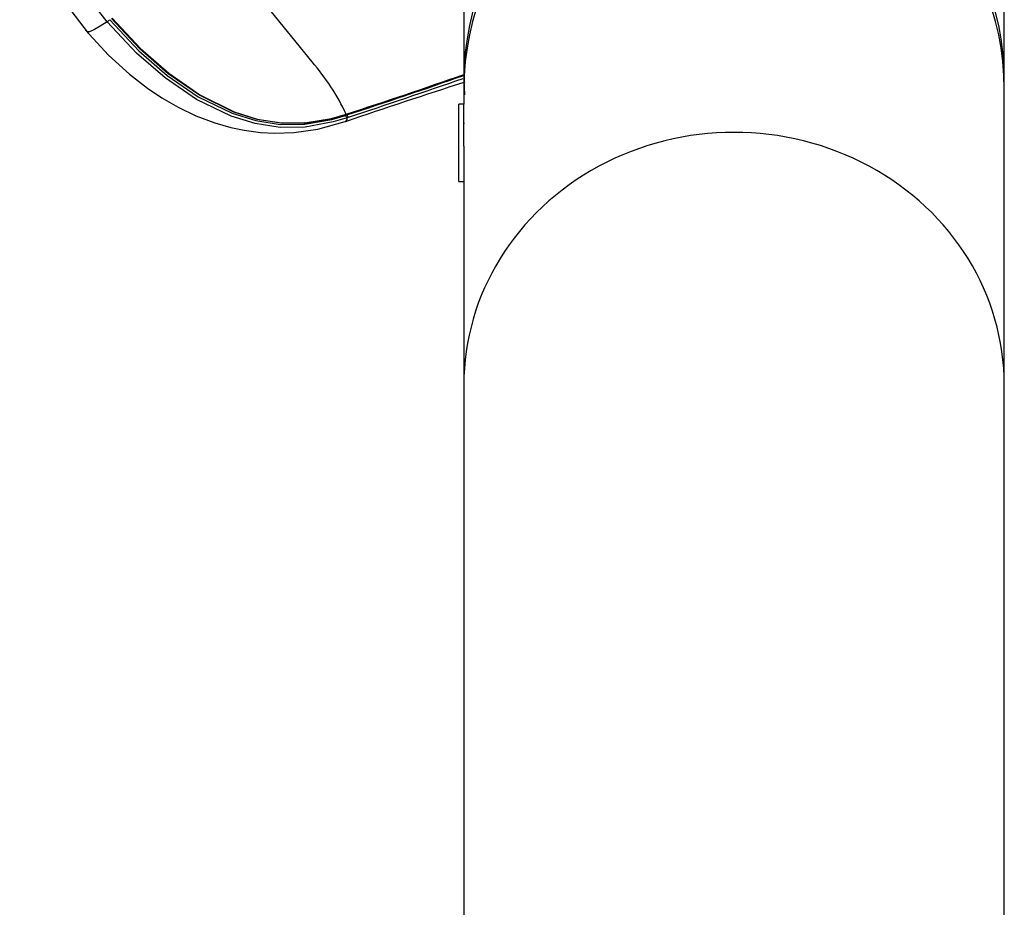
# Model space of a CAD drawing. Extents: x 442 to 809, y 9 to 322.
# Drawn here: x 634 to 640, y 137 to 142 of the extents above; entities that cross this region are included whole.
import ezdxf

# ---------------------------------------------------------------- set-up
doc = ezdxf.new("R2010")
doc.units = 0
doc.header["$LTSCALE"] = 36
doc.header["$MEASUREMENT"] = 0
doc.layers.add('CONTOUR', color=7, linetype='CONTINUOUS')

msp = doc.modelspace()

# ---------------------------------------------------------------- linework, layer by layer
at = {"layer": 'CONTOUR', "lineweight": 25}
for p, q in [((639.9173, 141.9396), (639.9173, 145.9972)), ((636.4173, 145.6924), (636.4173, 141.9396)), ((636.4172, 141.941), (636.4223, 141.8418)), ((639.9161, 141.886), (639.9173, 141.9381)), ((636.4173, 141.8797), (636.4173, 141.7811)), ((639.9173, 139.9623), (639.9173, 141.8797)), ((636.4173, 141.7811), (636.386, 141.7811)), ((636.386, 141.2811), (636.386, 141.7811)), ((636.4173, 141.5093), (636.4173, 141.7811)), ((635.6288, 141.7064), (635.6524, 141.7137)), ((635.6497, 141.7145), (635.6554, 141.7163)), ((635.6515, 141.7087), (635.6602, 141.7115)), ((635.6696, 141.6964), (635.6609, 141.6934)), ((635.649, 141.6684), (635.6512, 141.6684)), ((636.4217, 141.6561), (636.4173, 141.6561)), ((636.4173, 141.5093), (636.4173, 139.9623)), ((636.386, 141.2811), (636.4173, 141.2811)), ((636.4173, 139.9623), (636.4173, 122.2166)), ((639.9173, 123.6288), (639.9173, 139.9623))]:
    msp.add_line(p, q, dxfattribs=at)
at = {"layer": 'CONTOUR', "lineweight": 25, "flags": 128}
for points in [[(633.7197, 143.9376), (633.6481, 143.7992), (633.5973, 143.6638), (633.5683, 143.5546), (633.5524, 143.4651), (633.5427, 143.3658), (633.5411, 143.2779), (633.5479, 143.1705), (633.5668, 143.049), (633.5952, 142.9348), (633.6312, 142.8271), (633.6747, 142.7223), (633.7432, 142.587), (633.8438, 142.4246), (633.9835, 142.2419)], [(634.1072, 142.3156), (633.9838, 142.4738), (633.8731, 142.641), (633.8125, 142.7475), (633.7105, 142.9711), (633.6425, 143.2083), (633.623, 143.3687), (633.6283, 143.5296), (633.6598, 143.6867), (633.7262, 143.8563), (633.7698, 143.9385)], [(635.4349, 142.0551), (635.1148, 142.4499), (634.7912, 142.8388)], [(634.1245, 142.3289), (634.3131, 142.1275), (634.4969, 141.9678), (634.6979, 141.8298), (634.9174, 141.7222), (635.0699, 141.6747), (635.2269, 141.6504), (635.3851, 141.6513), (635.5628, 141.6827), (635.6515, 141.7087)], [(635.3835, 141.6603), (635.2368, 141.6587), (635.0799, 141.6827), (634.9289, 141.7295), (634.7061, 141.8388), (634.5033, 141.9786), (634.3186, 142.1398), (634.1351, 142.3362)], [(634.1403, 142.3383), (634.3231, 142.1426), (634.5069, 141.9818), (634.7084, 141.8421), (634.9292, 141.7324), (635.0787, 141.685), (635.232, 141.6602), (635.3866, 141.6599), (635.5594, 141.6888), (635.6497, 141.7145)], [(633.9681, 142.2602), (634.1169, 142.0984), (634.253, 141.9751), (634.3692, 141.8854), (634.4617, 141.8234), (634.5667, 141.7626), (634.6827, 141.7068), (634.8044, 141.6605), (634.9079, 141.6308), (634.9956, 141.6125), (635.0999, 141.5987), (635.1934, 141.5935), (635.3157, 141.597), (635.4723, 141.6185), (635.6499, 141.6684)], [(634.1072, 142.3156), (634.0616, 142.2861), (634.0254, 142.2651), (633.9935, 142.2509), (633.9768, 142.25), (633.977, 142.252)], [(635.6609, 141.6934), (635.5708, 141.6663), (635.3895, 141.6331), (635.2274, 141.6311), (635.0664, 141.6551), (634.9105, 141.7029), (634.687, 141.8117), (634.4833, 141.9511), (634.2975, 142.1123), (634.1072, 142.3156)], [(635.6526, 141.713), (635.6522, 141.7129), (635.6515, 141.7131), (635.6507, 141.7136), (635.6497, 141.7145)], [(635.6512, 141.6684), (635.6521, 141.6684), (635.661, 141.6821), (635.6609, 141.6934)], [(635.6526, 141.713), (635.6565, 141.7142), (635.6582, 141.7148)], [(635.6582, 141.7149), (635.6571, 141.7149), (635.6554, 141.7163)]]:
    msp.add_lwpolyline(points, dxfattribs=at)
at = {"layer": 'CONTOUR', "lineweight": 25}
for centre, radius, start, end in [((638.1673, 141.9342), 1.75, 0.17579, 179.82421), ((638.1673, 141.8744), 1.75, 0.17328, 179.82672), ((633.9621, 142.5222), 0.2524, 305.09652, 310.03972), ((634.3153, 141.0855), 1.4811, 25.20976, 40.89637), ((625.8156, 172.0653), 31.9042, 287.96379, 289.40826), ((623.9956, 177.3773), 37.5248, 288.1105, 289.331), ((611.9457, 212.8993), 75.0512, 288.427417, 289.026202), ((649.5014, 101.108), 42.8596, 107.76456, 108.85401), ((635.3041, 142.6864), 1.0325, 274.32651, 288.32811), ((635.6923, 141.7233), 0.0434, 199.74548, 223.55118), ((635.7008, 141.7261), 0.0431, 199.76894, 223.59159)]:
    msp.add_arc(centre, radius, start, end, dxfattribs=at)
msp.add_ellipse((638.1673, 139.9623), major_axis=(1.75, 0), ratio=0.935168, start_param=0, end_param=3.141593, dxfattribs=at)
msp.add_ellipse((638.1673, 139.9623), major_axis=(1.75, 0), ratio=0.935168, start_param=0, end_param=3.141593, dxfattribs=at)

doc.saveas('drawing.dxf')
